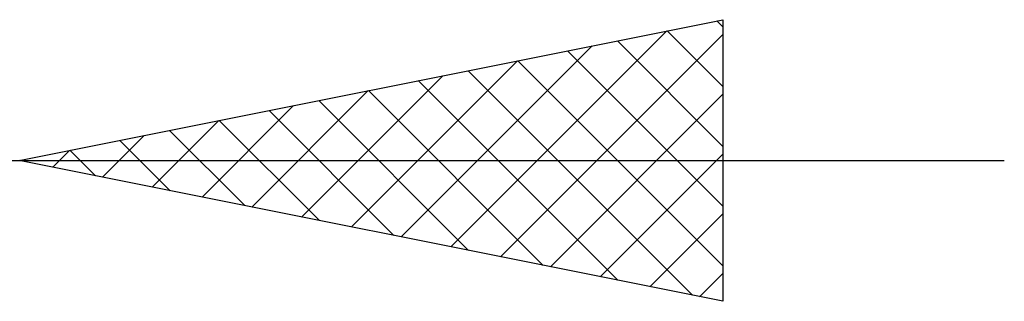
# Model space of a CAD drawing. Units: millimetres. Extents: x -27 to 136, y -34 to 36.
# Drawn here: x 100 to 107, y -14 to -12 of the extents above; entities that cross this region are included whole.
import ezdxf

# ---------------------------------------------------------------- set-up
doc = ezdxf.new("R2010")
doc.units = ezdxf.units.MM
doc.header["$LTSCALE"] = 4.2
doc.layers.add('2', color=7, linetype='CONTINUOUS')

msp = doc.modelspace()

# ---------------------------------------------------------------- linework, layer by layer
at = {"layer": '2', "color": 7, "linetype": 'CONTINUOUS', "lineweight": 25}
for p, q in [((100, -13.4), (105, -12.4)), ((104.9576, -12.4085), (105, -12.4508)), ((105, -12.4), (105, -14.4)), ((103.0677, -14.0135), (104.6015, -12.4797)), ((103.4212, -14.0842), (105, -12.5054)), ((104.6041, -12.4792), (105, -12.8751)), ((102.7141, -13.9428), (104.0712, -12.5858)), ((104.2505, -12.5499), (105, -13.2994)), ((103.897, -12.6206), (105, -13.7236)), ((102.3605, -13.8721), (103.5408, -12.6918)), ((103.5434, -12.6913), (105, -14.1479)), ((102.007, -13.8014), (103.0105, -12.7979)), ((103.1899, -12.762), (104.7848, -14.357)), ((102.8363, -12.8327), (104.2545, -14.2509)), ((101.6534, -13.7307), (102.4802, -12.904)), ((102.4828, -12.9034), (103.7241, -14.1448)), ((103.7748, -14.155), (105, -12.9297)), ((101.2999, -13.66), (101.9498, -13.01)), ((102.1292, -12.9742), (103.1938, -14.0388)), ((101.7756, -13.0449), (102.6635, -13.9327)), ((100.9463, -13.5893), (101.4195, -13.1161)), ((101.4221, -13.1156), (102.1331, -13.8266)), ((100.5928, -13.5186), (100.8892, -13.2222)), ((101.0685, -13.1863), (101.6028, -13.7206)), ((100.715, -13.257), (101.0725, -13.6145)), ((100.2392, -13.4478), (100.3588, -13.3282)), ((100.3614, -13.3277), (100.5422, -13.5084)), ((104.1283, -14.2257), (105, -13.354)), ((79.575, -13.4), (107, -13.4)), ((105, -14.4), (100, -13.4)), ((100.0079, -13.3984), (100.0118, -13.4024)), ((104.4819, -14.2964), (105, -13.7782)), ((104.8354, -14.3671), (105, -14.2025))]:
    msp.add_line(p, q, dxfattribs=at)

doc.saveas('drawing.dxf')
